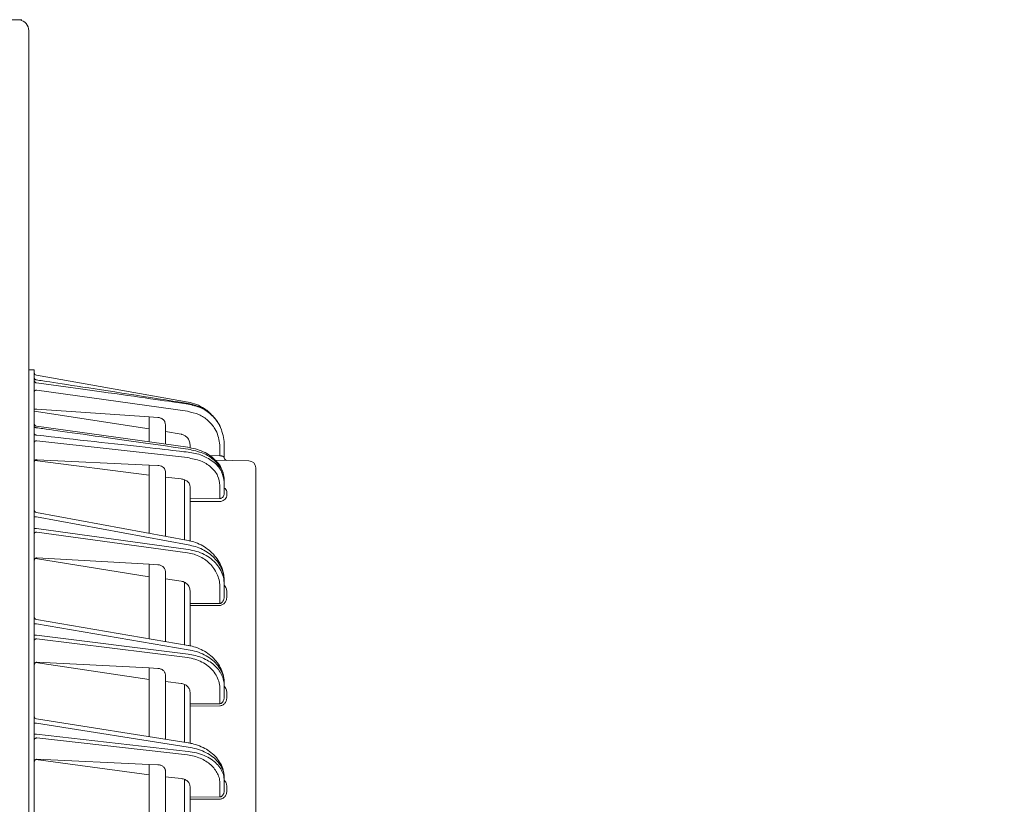
# Model space of a CAD drawing. Extents: x 0 to 420, y 0 to 297.
# Drawn here: x 75 to 93, y 183 to 197 of the extents above; entities that cross this region are included whole.
import ezdxf

# ---------------------------------------------------------------- set-up
doc = ezdxf.new("R2010")
doc.units = 0
doc.layers.get('0').update_dxf_attribs({"linetype": 'CONTINUOUS'})
doc.layers.add('DD0', color=7, linetype='CONTINUOUS')
doc.layers.add('M0', color=3, linetype='CONTINUOUS')
doc.styles.get("Standard").update_dxf_attribs({"font": 'txt', "bigfont": 'BIGFONT'})
doc.dimstyles.get("Standard").update_dxf_attribs({"dimtxt": 3.2, "dimasz": 3, "dimexe": 1.5, "dimexo": 0, "dimgap": 1, "dimtad": 3, "dimtih": 1, "dimtoh": 1, "dimdsep": 46, "dimtxsty": 'STANDARD', "dimblk1": 'OPEN', "dimblk2": 'OPEN', "dimsah": 1, "dimcen": 0.09, "dimadec": 0, "dimazin": 0, "dimtfac": 1, "dimtdec": 4, "dimtofl": 0, "dimtmove": 0, "dimatfit": 3, "dimfxl": 1, "dimtolj": 1, "dimtzin": 0, "dimlwd": 13, "dimlwe": 13, "dimarcsym": 0})

# ---------------------------------------------------------------- blocks, each defined once
blk = doc.blocks.new('_OPEN')
at = {"color": 0, "lineweight": 13}
for p, q in [((-0.965926, 0.258819), (0, 0)), ((0, 0), (-1, 0)), ((0, 0), (-0.965926, -0.258819))]:
    blk.add_line(p, q, dxfattribs=at)
blk = doc.blocks.new('*D16')
for p in [(97.490834, 217.81337), (97.490834, 196.96337), (94.930834, 194.873023)]:
    blk.add_point(p)
at = {"layer": 'DD0', "linetype": 'CONTINUOUS'}
for p, q in [((94.930832, 194.873016), (94.930832, 219.31337)), ((97.490837, 196.963364), (97.490837, 219.31337)), ((91.930832, 217.81337), (77.830832, 217.81337)), ((97.490837, 217.81337), (94.930832, 217.81337)), ((100.790837, 217.81337), (100.490837, 217.81337))]:
    blk.add_line(p, q, dxfattribs=at)
at = {"layer": 'DD0', "xscale": 3, "yscale": 3}
blk.add_blockref('_OPEN', (94.930832, 217.81337), dxfattribs=at)
at = {"layer": 'DD0', "xscale": 3, "yscale": 3, "rotation": 180}
blk.add_blockref('_OPEN', (97.490837, 217.81337), dxfattribs=at)
at = {"layer": 'DD0', "width": 0.833333}
blk.add_text('（２５）', height=3.2, dxfattribs=at).set_placement((78.637489, 218.81337))

msp = doc.modelspace()

# ---------------------------------------------------------------- linework, layer by layer
at = {"layer": 'M0', "linetype": 'CONTINUOUS', "lineweight": 13}
for p, q in [((71.932566, 197.163368), (74.807566, 197.163368)), ((74.932566, 196.963371), (74.932566, 130.75337)), ((75.032566, 190.763373), (74.932566, 190.763373)), ((75.032566, 188.113373), (75.032566, 190.763373)), ((77.846485, 190.176461), (75.073884, 190.665344)), ((75.073884, 190.580437), (75.074134, 190.581582)), ((75.074134, 190.581582), (75.07517, 190.581725)), ((75.081694, 190.395848), (77.833989, 190.007202)), ((75.032566, 190.009306), (77.132566, 189.685074)), ((77.132566, 189.906887), (75.081694, 190.048463)), ((77.295639, 189.895228), (77.132566, 189.906887)), ((77.132566, 189.449024), (77.132566, 189.906887)), ((77.432566, 189.412951), (77.432566, 189.764219)), ((78.368557, 189.839269), (78.33698, 189.882413)), ((78.412657, 189.766563), (78.368557, 189.839269)), ((75.075907, 189.73667), (75.431423, 189.68721)), ((75.431423, 189.68721), (77.843675, 189.349342)), ((77.432566, 189.636419), (77.717296, 189.588886)), ((78.457605, 189.666896), (78.447882, 189.691816)), ((75.081694, 189.469557), (77.833989, 189.160753)), ((78.507566, 189.388613), (78.507429, 189.403405)), ((77.882566, 189.393022), (77.882566, 189.340615)), ((78.428962, 189.303327), (78.428962, 189.195284)), ((78.507566, 189.357366), (78.507566, 189.388613)), ((78.507566, 189.159279), (78.507566, 189.357366)), ((77.132566, 188.840454), (75.045766, 189.110851)), ((75.081694, 189.1239), (77.132566, 189.02465)), ((78.428962, 189.195284), (78.245148, 189.198492)), ((78.346831, 189.11295), (78.959748, 189.102253)), ((77.132566, 188.113373), (77.132566, 189.02465)), ((77.295639, 189.016756), (77.132566, 189.02465)), ((77.432566, 188.113373), (77.432566, 188.909113)), ((79.082566, 187.975108), (79.082566, 188.977271)), ((77.717296, 188.773354), (77.432566, 188.806059)), ((77.782566, 187.975108), (77.782566, 188.760103)), ((78.507566, 188.710129), (78.507566, 188.749098)), ((78.507566, 188.504244), (78.507566, 188.710129)), ((77.882566, 188.410098), (77.882566, 188.62809)), ((78.428962, 188.653568), (78.428962, 188.412573)), ((78.556694, 188.481904), (78.556694, 188.519933)), ((78.428962, 188.412573), (77.882566, 188.410098)), ((77.882566, 188.358042), (77.882566, 188.410098)), ((77.882566, 187.975108), (77.882566, 188.358042)), ((75.073459, 188.15958), (77.847165, 187.645754)), ((75.032566, 141.513374), (75.032566, 188.113373)), ((75.073884, 188.080712), (75.032566, 188.080712)), ((75.073884, 188.080712), (77.846485, 187.567092)), ((77.132566, 188.113373), (77.132566, 187.778132)), ((77.432566, 187.722557), (77.432566, 188.113373)), ((77.782566, 187.975108), (77.782566, 187.657721)), ((77.882566, 187.975108), (77.882566, 187.637598)), ((79.082566, 141.651639), (79.082566, 187.975108)), ((75.073884, 187.863249), (75.032566, 187.863249)), ((77.846485, 187.480911), (75.073884, 187.863249)), ((75.081694, 187.801477), (77.833989, 187.421938)), ((77.132566, 186.985078), (75.054821, 187.320786)), ((75.081694, 187.330022), (77.132566, 187.214161)), ((77.132566, 187.214161), (77.132566, 185.852025)), ((77.295639, 187.204947), (77.132566, 187.214161)), ((77.432566, 185.800804), (77.432566, 187.071263)), ((77.717296, 186.904443), (77.432566, 186.943708)), ((77.782566, 186.884221), (77.782566, 185.741044)), ((78.507566, 186.845262), (78.507566, 186.90327)), ((77.882566, 186.493524), (77.882566, 186.727875)), ((78.428962, 186.786289), (78.428962, 186.49772)), ((78.507566, 186.635117), (78.507566, 186.845262)), ((78.556694, 186.635117), (78.556694, 186.693125)), ((78.428962, 186.49772), (77.882566, 186.493524)), ((77.882566, 186.456666), (77.882566, 186.493524)), ((77.882566, 186.456666), (78.428962, 186.460862)), ((77.882566, 186.456666), (77.882566, 185.722432)), ((75.074151, 186.203484), (77.846057, 185.730203)), ((75.073884, 186.124743), (75.032566, 186.124743)), ((75.073884, 186.124743), (77.846485, 185.651343)), ((75.073884, 185.915446), (75.032566, 185.915446)), ((77.846485, 185.568399), (75.073884, 185.915446)), ((75.081694, 185.85163), (77.833989, 185.507125)), ((75.058018, 185.415452), (77.132566, 185.10851)), ((75.081694, 185.422113), (77.132566, 185.318285)), ((77.132566, 185.318285), (77.132566, 184.062181)), ((77.295639, 185.310029), (77.132566, 185.318285)), ((77.432566, 184.01499), (77.432566, 185.187764)), ((77.717296, 185.03532), (77.432566, 185.07096)), ((77.782566, 185.016873), (77.782566, 183.959935)), ((78.428962, 184.925709), (78.428962, 184.66504)), ((78.507566, 184.986983), (78.507566, 185.042813)), ((78.507566, 184.794549), (78.507566, 184.986983)), ((77.882566, 184.660592), (77.882566, 184.873816)), ((78.556694, 184.794549), (78.556694, 184.850379)), ((78.428962, 184.66504), (77.882566, 184.660592)), ((77.882566, 184.622296), (77.882566, 184.660592)), ((77.882566, 184.622296), (78.428962, 184.626744)), ((77.882566, 184.622296), (77.882566, 183.942735)), ((75.074797, 184.385873), (77.845024, 183.950109)), ((75.073884, 184.307217), (75.032566, 184.307217)), ((75.073884, 184.307217), (77.846485, 183.871081)), ((75.073884, 184.105124), (75.032566, 184.105124)), ((77.846485, 183.790992), (75.073884, 184.105124)), ((75.081694, 184.039366), (77.833989, 183.727533)), ((75.062009, 183.644433), (77.132566, 183.364286)), ((75.081694, 183.648675), (77.132566, 183.556118)), ((77.132566, 183.556118), (77.132566, 182.388491)), ((77.132566, 183.556118), (77.295639, 183.548758)), ((77.432566, 182.345059), (77.432566, 183.43711)), ((77.717296, 183.298037), (77.432566, 183.330297)), ((77.782566, 183.281244), (77.782566, 182.294387)), ((78.507566, 183.260001), (78.507566, 183.313908)), ((77.882566, 182.956859), (77.882566, 183.15054)), ((78.428962, 183.196542), (78.428962, 182.961563)), ((78.507566, 183.084027), (78.507566, 183.260001)), ((78.556694, 183.084027), (78.556694, 183.137935)), ((78.428962, 182.961563), (77.882566, 182.956859)), ((77.882566, 182.917198), (77.882566, 182.956859)), ((77.882566, 182.917198), (78.428962, 182.921901)), ((77.882566, 182.917198), (77.882566, 182.278513))]:
    msp.add_line(p, q, dxfattribs=at)
for centre, radius, start, end in [((74.732565, 196.963372), 0.200001, 359.999648, 439.92107), ((75.082565, 190.714584), 0.049999, 180.000271, 260.000864), ((75.082567, 189.78626), 0.05, 180.012756, 262.484808), ((75.082567, 189.78626), 0.050001, 181.38266, 262.472218), ((77.707678, 189.388662), 0.799878, 22.397619, 28.193304), ((78.557567, 189.159281), 0.050001, 180.00149, 268.99936), ((78.957566, 188.977271), 0.125, -0.000264, 88.999743), ((75.082565, 188.208743), 0.049999, 179.999407, 259.820392), ((75.082567, 186.25277), 0.050001, 180.000878, 260.602584), ((75.082568, 184.435266), 0.050002, 180.001847, 261.330519)]:
    msp.add_arc(centre, radius, start, end, dxfattribs=at)
at = {"layer": 'M0', "linetype": 'CONTINUOUS', "lineweight": 13, "extrusion": (0, 0, -1)}
for points, knots in [([(75.032566, 190.628041), (75.032713, 190.625229), (75.03286, 190.622418), (75.033326, 190.619648), (75.033792, 190.616879), (75.034576, 190.614152), (75.035582, 190.611509), (75.036587, 190.608867), (75.037813, 190.606309), (75.039265, 190.603874), (75.040717, 190.601439), (75.042393, 190.599127), (75.044264, 190.596972), (75.046134, 190.594817), (75.048198, 190.592819), (75.050427, 190.591014), (75.052656, 190.589209), (75.055049, 190.587597), (75.057566, 190.58618), (75.060084, 190.584764), (75.062725, 190.583543), (75.065465, 190.582619), (75.068206, 190.581695), (75.071044, 190.581066), (75.073884, 190.580437)], [0, 0, 0, 0, 1, 1, 1, 2, 2, 2, 3, 3, 3, 4, 4, 4, 5, 5, 5, 6, 6, 6, 7, 7, 7, 8, 8, 8, 8]), ([(75.032566, 190.573735), (75.032713, 190.570983), (75.03286, 190.568231), (75.033326, 190.565521), (75.033792, 190.562812), (75.034576, 190.560144), (75.035582, 190.557558), (75.036587, 190.554973), (75.037813, 190.552469), (75.039265, 190.550087), (75.040717, 190.547704), (75.042393, 190.545442), (75.044264, 190.543333), (75.046134, 190.541225), (75.048198, 190.53927), (75.050427, 190.537504), (75.052656, 190.535739), (75.055049, 190.534163), (75.057566, 190.532778), (75.060084, 190.531393), (75.062725, 190.530198), (75.065465, 190.529294), (75.068206, 190.528389), (75.071044, 190.527774), (75.073884, 190.52716)], [0, 0, 0, 0, 1, 1, 1, 2, 2, 2, 3, 3, 3, 4, 4, 4, 5, 5, 5, 6, 6, 6, 7, 7, 7, 8, 8, 8, 8]), ([(75.073884, 190.580437), (75.110792, 190.57485), (75.147699, 190.569263), (75.189703, 190.562908), (75.341657, 190.539916), (75.560302, 190.506873), (75.818123, 190.467352), (76.373188, 190.38227), (77.109836, 190.26717), (77.846485, 190.152071)], [0, 0, 0, 0, 1, 1, 1, 2, 2, 2, 3, 3, 3, 3]), ([(77.846485, 190.138579), (77.797267, 190.145826), (77.748049, 190.153072), (77.690236, 190.161554), (77.536004, 190.184182), (77.320602, 190.215603), (77.064755, 190.251935), (76.522327, 190.328963), (75.798106, 190.428061), (75.073884, 190.52716)], [0, 0, 0, 0, 1, 1, 1, 2, 2, 2, 3, 3, 3, 3]), ([(75.032566, 190.362073), (75.032748, 190.364259), (75.03293, 190.366445), (75.033506, 190.368591), (75.034082, 190.370736), (75.035051, 190.372841), (75.036289, 190.374864), (75.037528, 190.376887), (75.039035, 190.37883), (75.040812, 190.380655), (75.042589, 190.382479), (75.044634, 190.384188), (75.046904, 190.385748), (75.049173, 190.387308), (75.051665, 190.388721), (75.054336, 190.389953), (75.057007, 190.391185), (75.059856, 190.392237), (75.062829, 190.393109), (75.065802, 190.393981), (75.068899, 190.394673), (75.072064, 190.3951), (75.075229, 190.395526), (75.078461, 190.395687), (75.081694, 190.395848)], [0, 0, 0, 0, 1, 1, 1, 2, 2, 2, 3, 3, 3, 4, 4, 4, 5, 5, 5, 6, 6, 6, 7, 7, 7, 8, 8, 8, 8]), ([(78.225496, 189.998327), (78.202184, 190.017643), (78.178873, 190.036959), (78.141603, 190.060634), (78.103724, 190.084696), (78.051429, 190.113259), (77.999839, 190.133313), (77.94825, 190.153368), (77.897368, 190.164914), (77.846485, 190.176461)], [0, 0, 0, 0, 1, 1, 1, 2, 2, 2, 3, 3, 3, 3]), ([(77.846485, 190.152071), (77.924831, 190.132296), (78.003178, 190.112522), (78.071094, 190.083841), (78.139009, 190.055161), (78.196494, 190.017575), (78.253943, 189.965615), (78.311392, 189.913656), (78.368806, 189.847325), (78.391889, 189.80272), (78.39467, 189.797347), (78.396952, 189.792289), (78.399235, 189.787231)], [0, 0, 0, 0, 1, 1, 1, 2, 2, 2, 3, 3, 3, 4, 4, 4, 4]), ([(78.507566, 189.357366), (78.506824, 189.400137), (78.506081, 189.442908), (78.499557, 189.491152), (78.493032, 189.539396), (78.480726, 189.593112), (78.466349, 189.641031), (78.451971, 189.68895), (78.435523, 189.731072), (78.402148, 189.783732), (78.368773, 189.836391), (78.318471, 189.899587), (78.263041, 189.950842), (78.207612, 190.002097), (78.147053, 190.041411), (78.076772, 190.07071), (78.006491, 190.10001), (77.926488, 190.119294), (77.846485, 190.138579)], [0, 0, 0, 0, 1, 1, 1, 2, 2, 2, 3, 3, 3, 4, 4, 4, 5, 5, 5, 6, 6, 6, 6]), ([(75.032566, 190.03625), (75.033318, 190.038258), (75.034071, 190.040265), (75.036024, 190.041912), (75.038159, 190.043713), (75.04173, 190.045082), (75.046032, 190.046183), (75.050334, 190.047284), (75.055369, 190.048117), (75.061371, 190.048505), (75.067372, 190.048892), (75.07434, 190.048835), (75.078643, 190.048639), (75.079785, 190.048587), (75.080739, 190.048525), (75.081694, 190.048463)], [0, 0, 0, 0, 1, 1, 1, 2, 2, 2, 3, 3, 3, 4, 4, 4, 5, 5, 5, 5]), ([(77.833989, 190.007202), (77.905989, 189.990021), (77.977989, 189.972841), (78.041248, 189.946688), (78.104506, 189.920535), (78.159023, 189.885411), (78.20889, 189.83965), (78.258756, 189.793889), (78.30397, 189.737493), (78.334086, 189.690042), (78.364201, 189.642592), (78.379217, 189.604086), (78.392159, 189.560842), (78.4051, 189.517598), (78.415966, 189.469615), (78.421754, 189.425906), (78.427542, 189.382197), (78.428252, 189.342762), (78.428962, 189.303327)], [0, 0, 0, 0, 1, 1, 1, 2, 2, 2, 3, 3, 3, 4, 4, 4, 5, 5, 5, 6, 6, 6, 6]), ([(77.432566, 189.764219), (77.429175, 189.783969), (77.425783, 189.803719), (77.419146, 189.819358), (77.41251, 189.834996), (77.402627, 189.846523), (77.389059, 189.85754), (77.37549, 189.868557), (77.358235, 189.879063), (77.342051, 189.885259), (77.325866, 189.891456), (77.310753, 189.893342), (77.295639, 189.895228)], [0, 0, 0, 0, 1, 1, 1, 2, 2, 2, 3, 3, 3, 4, 4, 4, 4]), ([(75.032566, 189.738113), (75.032713, 189.736297), (75.03286, 189.73448), (75.033326, 189.732691), (75.033792, 189.730902), (75.034576, 189.72914), (75.035582, 189.727432), (75.036587, 189.725725), (75.037813, 189.724072), (75.039265, 189.722499), (75.040717, 189.720925), (75.042393, 189.719431), (75.044264, 189.718039), (75.046134, 189.716646), (75.048198, 189.715355), (75.050427, 189.71419), (75.052656, 189.713024), (75.055049, 189.711983), (75.057566, 189.711068), (75.060084, 189.710153), (75.062725, 189.709364), (75.065465, 189.708767), (75.068206, 189.70817), (75.071044, 189.707764), (75.073884, 189.707357)], [0, 0, 0, 0, 1, 1, 1, 2, 2, 2, 3, 3, 3, 4, 4, 4, 5, 5, 5, 6, 6, 6, 7, 7, 7, 8, 8, 8, 8]), ([(75.032566, 189.601641), (75.032713, 189.599977), (75.03286, 189.598314), (75.033326, 189.596675), (75.033792, 189.595036), (75.034576, 189.593421), (75.035582, 189.591857), (75.036587, 189.590293), (75.037813, 189.588779), (75.039265, 189.587338), (75.040717, 189.585897), (75.042393, 189.584528), (75.044264, 189.583253), (75.046134, 189.581978), (75.048198, 189.580796), (75.050427, 189.579728), (75.052656, 189.578659), (75.055049, 189.577705), (75.057566, 189.576867), (75.060084, 189.576028), (75.062725, 189.575306), (75.065465, 189.57476), (75.068206, 189.574213), (75.071044, 189.573841), (75.073884, 189.573469)], [0, 0, 0, 0, 1, 1, 1, 2, 2, 2, 3, 3, 3, 4, 4, 4, 5, 5, 5, 6, 6, 6, 7, 7, 7, 8, 8, 8, 8]), ([(75.073884, 189.707357), (75.110894, 189.702171), (75.147903, 189.696985), (75.190022, 189.691084), (75.342296, 189.669749), (75.561348, 189.639064), (75.819819, 189.602699), (76.374395, 189.524674), (77.110439, 189.420495), (77.846485, 189.316317)], [0, 0, 0, 0, 1, 1, 1, 2, 2, 2, 3, 3, 3, 3]), ([(77.846485, 189.261144), (77.796853, 189.266746), (77.747221, 189.272348), (77.688939, 189.278925), (77.53352, 189.296465), (77.31659, 189.320942), (77.058751, 189.350002), (76.517364, 189.41102), (75.795624, 189.492245), (75.073884, 189.573469)], [0, 0, 0, 0, 1, 1, 1, 2, 2, 2, 3, 3, 3, 3]), ([(77.828626, 189.529646), (77.813754, 189.543076), (77.798881, 189.556507), (77.781335, 189.566512), (77.76379, 189.576516), (77.743571, 189.583096), (77.730018, 189.586312), (77.725221, 189.587451), (77.721258, 189.588169), (77.717296, 189.588886)], [0, 0, 0, 0, 1, 1, 1, 2, 2, 2, 3, 3, 3, 3]), ([(75.032566, 189.434207), (75.032748, 189.436495), (75.03293, 189.438784), (75.033506, 189.441029), (75.034082, 189.443274), (75.035051, 189.445477), (75.036289, 189.447594), (75.037528, 189.449712), (75.039035, 189.451746), (75.040812, 189.453656), (75.042589, 189.455567), (75.044634, 189.457355), (75.046904, 189.458988), (75.049173, 189.460621), (75.051665, 189.462099), (75.054336, 189.463388), (75.057007, 189.464677), (75.059856, 189.465778), (75.062829, 189.46669), (75.065802, 189.467603), (75.068899, 189.468327), (75.072064, 189.468774), (75.075229, 189.46922), (75.078461, 189.469389), (75.081694, 189.469557)], [0, 0, 0, 0, 1, 1, 1, 2, 2, 2, 3, 3, 3, 4, 4, 4, 5, 5, 5, 6, 6, 6, 7, 7, 7, 8, 8, 8, 8]), ([(77.882566, 189.393022), (77.881889, 189.40556), (77.881212, 189.418098), (77.879042, 189.430402), (77.876871, 189.442705), (77.873209, 189.454773), (77.868593, 189.466465), (77.863977, 189.478157), (77.858408, 189.489473), (77.851588, 189.499941), (77.844768, 189.510408), (77.836697, 189.520027), (77.828626, 189.529646)], [0, 0, 0, 0, 1, 1, 1, 2, 2, 2, 3, 3, 3, 4, 4, 4, 4]), ([(77.843484, 189.348482), (77.888321, 189.341118), (77.933159, 189.333753), (77.980322, 189.320938), (78.027485, 189.308122), (78.076974, 189.289855), (78.12289, 189.268564), (78.168805, 189.247274), (78.211146, 189.22296), (78.250213, 189.195589), (78.28928, 189.168218), (78.325072, 189.137792), (78.356499, 189.104682), (78.387926, 189.071571), (78.414988, 189.035778), (78.436904, 188.999213), (78.458821, 188.962647), (78.475592, 188.925308), (78.488165, 188.882314), (78.500739, 188.839321), (78.509116, 188.790672), (78.507393, 188.761657), (78.507129, 188.757216), (78.506629, 188.753234), (78.506129, 188.749253)], [0, 0, 0, 0, 1, 1, 1, 2, 2, 2, 3, 3, 3, 4, 4, 4, 5, 5, 5, 6, 6, 6, 7, 7, 7, 8, 8, 8, 8]), ([(77.846485, 189.316317), (77.940764, 189.295006), (78.035042, 189.273695), (78.116016, 189.24189), (78.196991, 189.210085), (78.264661, 189.167785), (78.323466, 189.113479), (78.382271, 189.059173), (78.432209, 188.99286), (78.460723, 188.940952), (78.480616, 188.904739), (78.49008, 188.875536), (78.49615, 188.844729), (78.502219, 188.813922), (78.504892, 188.78151), (78.507566, 188.749098)], [0, 0, 0, 0, 1, 1, 1, 2, 2, 2, 3, 3, 3, 4, 4, 4, 5, 5, 5, 5]), ([(78.507566, 188.710129), (78.498076, 188.775253), (78.488585, 188.840377), (78.460536, 188.901857), (78.432487, 188.963338), (78.385879, 189.021175), (78.321741, 189.072227), (78.257603, 189.123279), (78.175936, 189.167544), (78.113928, 189.194717), (78.058374, 189.219062), (78.018599, 189.229686), (77.976655, 189.23847), (77.934711, 189.247255), (77.890598, 189.254199), (77.846485, 189.261144)], [0, 0, 0, 0, 1, 1, 1, 2, 2, 2, 3, 3, 3, 4, 4, 4, 5, 5, 5, 5]), ([(75.032566, 189.081883), (75.033104, 189.087004), (75.033643, 189.092125), (75.035448, 189.09692), (75.037252, 189.101714), (75.040323, 189.106182), (75.043944, 189.109951), (75.047565, 189.113719), (75.051738, 189.116786), (75.056744, 189.119072), (75.061749, 189.121357), (75.067589, 189.122858), (75.071992, 189.123515), (75.07603, 189.124117), (75.078862, 189.124008), (75.081694, 189.1239)], [0, 0, 0, 0, 1, 1, 1, 2, 2, 2, 3, 3, 3, 4, 4, 4, 5, 5, 5, 5]), ([(77.833989, 189.160753), (77.918026, 189.144241), (78.002063, 189.127728), (78.074688, 189.100223), (78.147312, 189.072718), (78.208523, 189.034221), (78.26172, 188.988175), (78.314917, 188.94213), (78.360097, 188.888535), (78.386635, 188.831509), (78.413173, 188.774483), (78.421067, 188.714025), (78.428962, 188.653568)], [0, 0, 0, 0, 1, 1, 1, 2, 2, 2, 3, 3, 3, 4, 4, 4, 4]), ([(78.507566, 189.159279), (78.507275, 189.161474), (78.506984, 189.163669), (78.506063, 189.16584), (78.505142, 189.168012), (78.50359, 189.170159), (78.501609, 189.172239), (78.499628, 189.174319), (78.497216, 189.17633), (78.494373, 189.178237), (78.491531, 189.180143), (78.488256, 189.181944), (78.484626, 189.183607), (78.480996, 189.18527), (78.477008, 189.186796), (78.472735, 189.188149), (78.468462, 189.189502), (78.463903, 189.190683), (78.459146, 189.191689), (78.454389, 189.192696), (78.449433, 189.193529), (78.44437, 189.194099), (78.439306, 189.194669), (78.434134, 189.194976), (78.428962, 189.195284)], [0, 0, 0, 0, 1, 1, 1, 2, 2, 2, 3, 3, 3, 4, 4, 4, 5, 5, 5, 6, 6, 6, 7, 7, 7, 8, 8, 8, 8]), ([(77.432566, 188.909113), (77.430887, 188.921817), (77.429207, 188.934521), (77.423631, 188.946525), (77.418056, 188.958529), (77.408584, 188.969832), (77.397466, 188.979491), (77.386348, 188.98915), (77.373582, 188.997165), (77.357827, 189.003313), (77.342073, 189.009462), (77.32333, 189.013743), (77.310665, 189.015464), (77.304782, 189.016263), (77.300211, 189.016509), (77.295639, 189.016756)], [0, 0, 0, 0, 1, 1, 1, 2, 2, 2, 3, 3, 3, 4, 4, 4, 5, 5, 5, 5]), ([(77.882566, 188.62809), (77.880233, 188.645775), (77.8779, 188.663459), (77.870227, 188.680164), (77.862553, 188.696869), (77.84954, 188.712594), (77.83366, 188.726022), (77.81778, 188.73945), (77.799033, 188.750581), (77.779161, 188.758086), (77.759289, 188.765592), (77.738293, 188.769473), (77.717296, 188.773354)], [0, 0, 0, 0, 1, 1, 1, 2, 2, 2, 3, 3, 3, 4, 4, 4, 4]), ([(78.507566, 188.504244), (78.506558, 188.493742), (78.50555, 188.48324), (78.502539, 188.473181), (78.499529, 188.463121), (78.494516, 188.453503), (78.488015, 188.44491), (78.481515, 188.436318), (78.473527, 188.428751), (78.465604, 188.423657), (78.45768, 188.418563), (78.44982, 188.415941), (78.444842, 188.414558), (78.443094, 188.414073), (78.441701, 188.41374), (78.439649, 188.413466), (78.436885, 188.413097), (78.432924, 188.412835), (78.428962, 188.412573)], [0, 0, 0, 0, 1, 1, 1, 2, 2, 2, 3, 3, 3, 4, 4, 4, 5, 5, 5, 6, 6, 6, 6]), ([(78.556694, 188.519933), (78.556414, 188.527563), (78.556133, 188.535193), (78.553415, 188.545092), (78.550698, 188.554991), (78.545543, 188.567158), (78.537041, 188.578825), (78.528539, 188.590493), (78.51669, 188.60166), (78.508727, 188.605579), (78.508334, 188.605773), (78.50795, 188.605949), (78.507566, 188.606124)], [0, 0, 0, 0, 1, 1, 1, 2, 2, 2, 3, 3, 3, 4, 4, 4, 4]), ([(77.882566, 188.358042), (77.912059, 188.358164), (77.941552, 188.358285), (77.982545, 188.358454), (78.091859, 188.358903), (78.282945, 188.359684), (78.382462, 188.36009), (78.399819, 188.360161), (78.414391, 188.36022), (78.428962, 188.360279)], [0, 0, 0, 0, 1, 1, 1, 2, 2, 2, 3, 3, 3, 3]), ([(78.428962, 188.360279), (78.434208, 188.360369), (78.439453, 188.36046), (78.446329, 188.361513), (78.457983, 188.363298), (78.474322, 188.367851), (78.488504, 188.374948), (78.502687, 188.382045), (78.514712, 188.391687), (78.524924, 188.402904), (78.535135, 188.414121), (78.543533, 188.426913), (78.548526, 188.440342), (78.553518, 188.453771), (78.555106, 188.467837), (78.556694, 188.481904)], [0, 0, 0, 0, 1, 1, 1, 2, 2, 2, 3, 3, 3, 4, 4, 4, 5, 5, 5, 5]), ([(75.032566, 187.764619), (75.032748, 187.767004), (75.03293, 187.76939), (75.033506, 187.771731), (75.034082, 187.774072), (75.035051, 187.776368), (75.036289, 187.778577), (75.037528, 187.780785), (75.039035, 187.782906), (75.040812, 187.784898), (75.042589, 187.78689), (75.044634, 187.788754), (75.046904, 187.790456), (75.049173, 187.792158), (75.051665, 187.793699), (75.054336, 187.795044), (75.057007, 187.796388), (75.059856, 187.797537), (75.062829, 187.798489), (75.065802, 187.79944), (75.068899, 187.800195), (75.072064, 187.80066), (75.075229, 187.801125), (75.078461, 187.801301), (75.081694, 187.801477)], [0, 0, 0, 0, 1, 1, 1, 2, 2, 2, 3, 3, 3, 4, 4, 4, 5, 5, 5, 6, 6, 6, 7, 7, 7, 8, 8, 8, 8]), ([(77.847165, 187.645754), (77.868831, 187.641599), (77.890498, 187.637446), (77.920383, 187.628885), (77.957506, 187.618252), (78.007311, 187.60082), (78.051844, 187.580741), (78.096378, 187.560662), (78.135641, 187.537936), (78.173854, 187.511515), (78.212067, 187.485094), (78.24923, 187.454978), (78.283358, 187.421671), (78.317485, 187.388364), (78.348577, 187.351867), (78.37604, 187.312526), (78.403503, 187.273186), (78.427337, 187.231004), (78.447149, 187.186647), (78.466961, 187.142291), (78.482751, 187.095761), (78.49215, 187.048169), (78.501549, 187.000577), (78.504558, 186.951924), (78.507566, 186.90327)], [0, 0, 0, 0, 1, 1, 1, 2, 2, 2, 3, 3, 3, 4, 4, 4, 5, 5, 5, 6, 6, 6, 7, 7, 7, 8, 8, 8, 8]), ([(77.833989, 187.421938), (77.874873, 187.414331), (77.915757, 187.406725), (77.955217, 187.395043), (77.994676, 187.383361), (78.032712, 187.367604), (78.068962, 187.349134), (78.105212, 187.330664), (78.139678, 187.30948), (78.171769, 187.285604), (78.203861, 187.261728), (78.233581, 187.235161), (78.260514, 187.206385), (78.287448, 187.17761), (78.311597, 187.146628), (78.332501, 187.113885), (78.353404, 187.081142), (78.371063, 187.046638), (78.385541, 187.010912), (78.400019, 186.975185), (78.411317, 186.938237), (78.418024, 186.900596), (78.42473, 186.862955), (78.426847, 186.824622), (78.428962, 186.786289)], [0, 0, 0, 0, 1, 1, 1, 2, 2, 2, 3, 3, 3, 4, 4, 4, 5, 5, 5, 6, 6, 6, 7, 7, 7, 8, 8, 8, 8]), ([(77.846485, 187.567092), (77.891911, 187.557549), (77.937338, 187.548007), (77.981182, 187.534457), (78.025026, 187.520906), (78.067288, 187.503348), (78.107566, 187.483161), (78.147844, 187.462974), (78.186139, 187.440158), (78.221796, 187.414763), (78.257454, 187.389368), (78.290475, 187.361394), (78.320402, 187.331343), (78.350328, 187.301293), (78.37716, 187.269167), (78.400386, 187.235434), (78.423612, 187.201701), (78.443233, 187.166362), (78.45932, 187.12995), (78.475407, 187.093538), (78.48796, 187.056054), (78.495412, 187.018096), (78.502864, 186.980137), (78.505215, 186.941704), (78.507566, 186.90327)], [0, 0, 0, 0, 1, 1, 1, 2, 2, 2, 3, 3, 3, 4, 4, 4, 5, 5, 5, 6, 6, 6, 7, 7, 7, 8, 8, 8, 8]), ([(78.507566, 186.845262), (78.504493, 186.889062), (78.50142, 186.932863), (78.491704, 186.975653), (78.481988, 187.018443), (78.46563, 187.060224), (78.444747, 187.100197), (78.423865, 187.14017), (78.398459, 187.178336), (78.368557, 187.213955), (78.338655, 187.249575), (78.304259, 187.282649), (78.266156, 187.312418), (78.228052, 187.342186), (78.186242, 187.368651), (78.141603, 187.391678), (78.096964, 187.414705), (78.049497, 187.434296), (77.999839, 187.448595), (77.950181, 187.462894), (77.898333, 187.471903), (77.846485, 187.480911)], [0, 0, 0, 0, 1, 1, 1, 2, 2, 2, 3, 3, 3, 4, 4, 4, 5, 5, 5, 6, 6, 6, 7, 7, 7, 7]), ([(75.032566, 187.266152), (75.032748, 187.270527), (75.03293, 187.274902), (75.033506, 187.279163), (75.034082, 187.283423), (75.035051, 187.287571), (75.036289, 187.291534), (75.037528, 187.295497), (75.039035, 187.299277), (75.040812, 187.302799), (75.042589, 187.306321), (75.044634, 187.309587), (75.046904, 187.312537), (75.049173, 187.315486), (75.051665, 187.318121), (75.054336, 187.320381), (75.057007, 187.32264), (75.059856, 187.324525), (75.062829, 187.326037), (75.065802, 187.327549), (75.068899, 187.328689), (75.072064, 187.32929), (75.075229, 187.329892), (75.078461, 187.329957), (75.081694, 187.330022)], [0, 0, 0, 0, 1, 1, 1, 2, 2, 2, 3, 3, 3, 4, 4, 4, 5, 5, 5, 6, 6, 6, 7, 7, 7, 8, 8, 8, 8]), ([(77.432566, 187.071263), (77.432068, 187.079747), (77.431571, 187.088231), (77.429994, 187.096544), (77.428418, 187.104857), (77.425764, 187.112999), (77.422367, 187.120838), (77.418971, 187.128676), (77.414833, 187.136211), (77.409946, 187.14331), (77.40506, 187.150409), (77.399424, 187.157072), (77.393158, 187.16319), (77.386891, 187.169308), (77.379994, 187.17488), (77.372577, 187.179794), (77.365159, 187.184708), (77.357222, 187.188963), (77.348909, 187.192557), (77.340596, 187.196151), (77.331908, 187.199084), (77.322967, 187.201039), (77.314026, 187.202994), (77.304833, 187.203971), (77.295639, 187.204947)], [0, 0, 0, 0, 1, 1, 1, 2, 2, 2, 3, 3, 3, 4, 4, 4, 5, 5, 5, 6, 6, 6, 7, 7, 7, 8, 8, 8, 8]), ([(77.882566, 186.727875), (77.881798, 186.740041), (77.88103, 186.752207), (77.878601, 186.764094), (77.876171, 186.77598), (77.872082, 186.787586), (77.866861, 186.79869), (77.861641, 186.809793), (77.85529, 186.820395), (77.847814, 186.830289), (77.840338, 186.840183), (77.83174, 186.849371), (77.822214, 186.85764), (77.812688, 186.865909), (77.802235, 186.87326), (77.791075, 186.879657), (77.779916, 186.886053), (77.768049, 186.891495), (77.755634, 186.895467), (77.74322, 186.899438), (77.730258, 186.901941), (77.717296, 186.904443)], [0, 0, 0, 0, 1, 1, 1, 2, 2, 2, 3, 3, 3, 4, 4, 4, 5, 5, 5, 6, 6, 6, 7, 7, 7, 7]), ([(78.556694, 186.693125), (78.55623, 186.704533), (78.555766, 186.715941), (78.554251, 186.727186), (78.552735, 186.738432), (78.550167, 186.749515), (78.547014, 186.760045), (78.543861, 186.770575), (78.540123, 186.780551), (78.535255, 186.790467), (78.530387, 186.800383), (78.52439, 186.810239), (78.519416, 186.817309), (78.514905, 186.823721), (78.511235, 186.827842), (78.507566, 186.831962)], [0, 0, 0, 0, 1, 1, 1, 2, 2, 2, 3, 3, 3, 4, 4, 4, 5, 5, 5, 5]), ([(78.428962, 186.460862), (78.437367, 186.461569), (78.445771, 186.462275), (78.453999, 186.464369), (78.462228, 186.466462), (78.47028, 186.469943), (78.47801, 186.47437), (78.48574, 186.478797), (78.493148, 186.48417), (78.500092, 186.49049), (78.507036, 186.49681), (78.513516, 186.504077), (78.519416, 186.512125), (78.525316, 186.520174), (78.530636, 186.529005), (78.535255, 186.53846), (78.539874, 186.547916), (78.543794, 186.557995), (78.547014, 186.568507), (78.550234, 186.579018), (78.552754, 186.589961), (78.554251, 186.601134), (78.555747, 186.612308), (78.556221, 186.623712), (78.556694, 186.635117)], [0, 0, 0, 0, 1, 1, 1, 2, 2, 2, 3, 3, 3, 4, 4, 4, 5, 5, 5, 6, 6, 6, 7, 7, 7, 8, 8, 8, 8]), ([(78.507566, 186.635117), (78.507275, 186.626098), (78.506984, 186.61708), (78.506063, 186.608247), (78.505142, 186.599414), (78.50359, 186.590768), (78.501609, 186.582465), (78.499628, 186.574162), (78.497216, 186.566204), (78.494373, 186.558741), (78.491531, 186.551277), (78.488256, 186.544311), (78.484626, 186.537964), (78.480996, 186.531617), (78.477008, 186.525893), (78.472735, 186.520917), (78.468462, 186.515941), (78.463903, 186.511717), (78.459146, 186.508241), (78.454389, 186.504764), (78.449433, 186.502039), (78.44437, 186.50041), (78.439306, 186.498781), (78.434134, 186.498251), (78.428962, 186.49772)], [0, 0, 0, 0, 1, 1, 1, 2, 2, 2, 3, 3, 3, 4, 4, 4, 5, 5, 5, 6, 6, 6, 7, 7, 7, 8, 8, 8, 8]), ([(75.032566, 185.813334), (75.032748, 185.815812), (75.03293, 185.818291), (75.033506, 185.820723), (75.034082, 185.823156), (75.035051, 185.825543), (75.036289, 185.827837), (75.037528, 185.830132), (75.039035, 185.832334), (75.040812, 185.834404), (75.042589, 185.836474), (75.044634, 185.838411), (75.046904, 185.84018), (75.049173, 185.841949), (75.051665, 185.84355), (75.054336, 185.844947), (75.057007, 185.846344), (75.059856, 185.847537), (75.062829, 185.848526), (75.065802, 185.849515), (75.068899, 185.850299), (75.072064, 185.850782), (75.075229, 185.851265), (75.078461, 185.851448), (75.081694, 185.85163)], [0, 0, 0, 0, 1, 1, 1, 2, 2, 2, 3, 3, 3, 4, 4, 4, 5, 5, 5, 6, 6, 6, 7, 7, 7, 8, 8, 8, 8]), ([(77.846057, 185.730203), (77.867926, 185.726344), (77.889794, 185.722484), (77.920098, 185.714442), (77.957725, 185.704458), (78.008355, 185.688026), (78.053578, 185.669053), (78.0988, 185.650081), (78.138615, 185.628567), (78.177303, 185.60356), (78.215991, 185.578553), (78.253551, 185.550053), (78.287937, 185.518465), (78.322324, 185.486877), (78.353537, 185.452201), (78.380953, 185.415105), (78.408369, 185.378008), (78.431988, 185.338491), (78.451386, 185.296121), (78.470784, 185.25375), (78.485962, 185.208526), (78.494621, 185.165832), (78.503281, 185.123139), (78.505424, 185.082976), (78.507566, 185.042813)], [0, 0, 0, 0, 1, 1, 1, 2, 2, 2, 3, 3, 3, 4, 4, 4, 5, 5, 5, 6, 6, 6, 7, 7, 7, 8, 8, 8, 8]), ([(77.846485, 185.651343), (77.898333, 185.64102), (77.950181, 185.630696), (77.999839, 185.615615), (78.049497, 185.600534), (78.096965, 185.580696), (78.141603, 185.557822), (78.186242, 185.534949), (78.228052, 185.509041), (78.266156, 185.480256), (78.304259, 185.451471), (78.338656, 185.419809), (78.368557, 185.385995), (78.398458, 185.352182), (78.423865, 185.316216), (78.444747, 185.278776), (78.465629, 185.241336), (78.481988, 185.202422), (78.491704, 185.162849), (78.50142, 185.123276), (78.504493, 185.083045), (78.507566, 185.042813)], [0, 0, 0, 0, 1, 1, 1, 2, 2, 2, 3, 3, 3, 4, 4, 4, 5, 5, 5, 6, 6, 6, 7, 7, 7, 7]), ([(77.833989, 185.507125), (77.880652, 185.498928), (77.927316, 185.49073), (77.972008, 185.477685), (78.0167, 185.46464), (78.059421, 185.446749), (78.099596, 185.425707), (78.13977, 185.404665), (78.1774, 185.380472), (78.211693, 185.35325), (78.245986, 185.326028), (78.276943, 185.295777), (78.303854, 185.263189), (78.330765, 185.230601), (78.353631, 185.195677), (78.372425, 185.159094), (78.391219, 185.122511), (78.405943, 185.084268), (78.414687, 185.045094), (78.423431, 185.00592), (78.426197, 184.965815), (78.428962, 184.925709)], [0, 0, 0, 0, 1, 1, 1, 2, 2, 2, 3, 3, 3, 4, 4, 4, 5, 5, 5, 6, 6, 6, 7, 7, 7, 7]), ([(78.507566, 184.986983), (78.505215, 185.022083), (78.502864, 185.057183), (78.495412, 185.091644), (78.48796, 185.126105), (78.475407, 185.159927), (78.45932, 185.192626), (78.443233, 185.225325), (78.423613, 185.256901), (78.400386, 185.286861), (78.37716, 185.316821), (78.350328, 185.345166), (78.320402, 185.371486), (78.290475, 185.397806), (78.257454, 185.422102), (78.221796, 185.44393), (78.186138, 185.465757), (78.147844, 185.485117), (78.107566, 185.501991), (78.067288, 185.518864), (78.025026, 185.533252), (77.981182, 185.543906), (77.937338, 185.55456), (77.891911, 185.56148), (77.846485, 185.568399)], [0, 0, 0, 0, 1, 1, 1, 2, 2, 2, 3, 3, 3, 4, 4, 4, 5, 5, 5, 6, 6, 6, 7, 7, 7, 8, 8, 8, 8]), ([(75.032566, 185.360458), (75.032748, 185.364669), (75.03293, 185.368881), (75.033506, 185.372984), (75.034082, 185.377087), (75.035051, 185.381082), (75.036289, 185.3849), (75.037528, 185.388719), (75.039035, 185.392362), (75.040812, 185.395759), (75.042589, 185.399155), (75.044634, 185.402306), (75.046904, 185.405154), (75.049173, 185.408001), (75.051665, 185.410547), (75.054336, 185.412731), (75.057007, 185.414915), (75.059856, 185.41674), (75.062829, 185.418206), (75.065802, 185.419672), (75.068899, 185.420781), (75.072064, 185.421372), (75.075229, 185.421964), (75.078461, 185.422039), (75.081694, 185.422113)], [0, 0, 0, 0, 1, 1, 1, 2, 2, 2, 3, 3, 3, 4, 4, 4, 5, 5, 5, 6, 6, 6, 7, 7, 7, 8, 8, 8, 8]), ([(77.432566, 185.187764), (77.432068, 185.195532), (77.431571, 185.2033), (77.429994, 185.210911), (77.428418, 185.218522), (77.425764, 185.225976), (77.422367, 185.23315), (77.418971, 185.240324), (77.414833, 185.247219), (77.409946, 185.253713), (77.40506, 185.260208), (77.399424, 185.266303), (77.393158, 185.271899), (77.386891, 185.277494), (77.379994, 185.28259), (77.372577, 185.287082), (77.365159, 185.291573), (77.357222, 185.29546), (77.348909, 185.298742), (77.340596, 185.302023), (77.331908, 185.3047), (77.322967, 185.30648), (77.314026, 185.30826), (77.304833, 185.309145), (77.295639, 185.310029)], [0, 0, 0, 0, 1, 1, 1, 2, 2, 2, 3, 3, 3, 4, 4, 4, 5, 5, 5, 6, 6, 6, 7, 7, 7, 8, 8, 8, 8]), ([(77.882566, 184.873816), (77.881978, 184.883566), (77.881391, 184.893316), (77.879528, 184.902888), (77.877665, 184.91246), (77.874527, 184.921855), (77.870505, 184.930938), (77.866483, 184.940021), (77.861578, 184.948792), (77.855771, 184.957115), (77.849965, 184.965437), (77.843257, 184.97331), (77.835775, 184.980621), (77.828293, 184.987932), (77.820038, 184.994682), (77.811124, 185.000745), (77.802209, 185.006808), (77.792636, 185.012186), (77.782566, 185.016873), (77.772497, 185.02156), (77.761931, 185.025557), (77.75097, 185.028517), (77.740009, 185.031476), (77.728653, 185.033398), (77.717296, 185.03532)], [0, 0, 0, 0, 1, 1, 1, 2, 2, 2, 3, 3, 3, 4, 4, 4, 5, 5, 5, 6, 6, 6, 7, 7, 7, 8, 8, 8, 8]), ([(78.556694, 184.850379), (78.55623, 184.861358), (78.555767, 184.872338), (78.554251, 184.88316), (78.552734, 184.893982), (78.550166, 184.904648), (78.547014, 184.914779), (78.543861, 184.92491), (78.540125, 184.934508), (78.535255, 184.944051), (78.530385, 184.953593), (78.52438, 184.963081), (78.519416, 184.969872), (78.514889, 184.976064), (78.511228, 184.980015), (78.507566, 184.983967)], [0, 0, 0, 0, 1, 1, 1, 2, 2, 2, 3, 3, 3, 4, 4, 4, 5, 5, 5, 5]), ([(78.428962, 184.626744), (78.437367, 184.62743), (78.445771, 184.628116), (78.453999, 184.630137), (78.462228, 184.632158), (78.47028, 184.635514), (78.47801, 184.639781), (78.48574, 184.644048), (78.493148, 184.649225), (78.500092, 184.655313), (78.507036, 184.6614), (78.513516, 184.668398), (78.519416, 184.676149), (78.525316, 184.6839), (78.530636, 184.692404), (78.535255, 184.701508), (78.539874, 184.710612), (78.543794, 184.720315), (78.547014, 184.730434), (78.550234, 184.740552), (78.552754, 184.751086), (78.554251, 184.761841), (78.555747, 184.772596), (78.556221, 184.783572), (78.556694, 184.794549)], [0, 0, 0, 0, 1, 1, 1, 2, 2, 2, 3, 3, 3, 4, 4, 4, 5, 5, 5, 6, 6, 6, 7, 7, 7, 8, 8, 8, 8]), ([(78.507566, 184.794549), (78.507275, 184.786051), (78.506984, 184.777555), (78.506063, 184.769232), (78.505142, 184.760909), (78.50359, 184.752762), (78.501609, 184.744937), (78.499628, 184.737112), (78.497216, 184.729612), (78.494373, 184.722578), (78.491531, 184.715544), (78.488256, 184.708978), (78.484626, 184.702996), (78.480996, 184.697014), (78.477008, 184.691617), (78.472735, 184.686925), (78.468462, 184.682234), (78.463903, 184.67825), (78.459146, 184.674972), (78.454389, 184.671693), (78.449433, 184.669121), (78.44437, 184.667584), (78.439306, 184.666046), (78.434134, 184.665543), (78.428962, 184.66504)], [0, 0, 0, 0, 1, 1, 1, 2, 2, 2, 3, 3, 3, 4, 4, 4, 5, 5, 5, 6, 6, 6, 7, 7, 7, 8, 8, 8, 8]), ([(75.032566, 183.999703), (75.032748, 184.002271), (75.03293, 184.004839), (75.033506, 184.007358), (75.034082, 184.009877), (75.035051, 184.012347), (75.036289, 184.014724), (75.037528, 184.0171), (75.039035, 184.019382), (75.040812, 184.021526), (75.042589, 184.02367), (75.044634, 184.025675), (75.046904, 184.027507), (75.049173, 184.029339), (75.051665, 184.030997), (75.054336, 184.032444), (75.057007, 184.033891), (75.059856, 184.035126), (75.062829, 184.03615), (75.065802, 184.037174), (75.068899, 184.037986), (75.072064, 184.038486), (75.075229, 184.038987), (75.078461, 184.039176), (75.081694, 184.039366)], [0, 0, 0, 0, 1, 1, 1, 2, 2, 2, 3, 3, 3, 4, 4, 4, 5, 5, 5, 6, 6, 6, 7, 7, 7, 8, 8, 8, 8]), ([(77.845024, 183.950109), (77.867072, 183.94653), (77.88912, 183.942951), (77.919805, 183.935418), (77.957878, 183.926071), (78.009249, 183.910636), (78.055083, 183.892778), (78.100918, 183.874921), (78.141216, 183.854641), (78.180323, 183.831067), (78.219429, 183.807493), (78.257344, 183.780626), (78.291971, 183.750764), (78.326597, 183.720903), (78.357937, 183.688048), (78.385338, 183.653104), (78.412739, 183.61816), (78.436202, 183.581128), (78.455222, 183.540652), (78.474242, 183.500176), (78.48882, 183.456258), (78.496804, 183.417893), (78.504787, 183.379529), (78.506177, 183.346719), (78.507566, 183.313908)], [0, 0, 0, 0, 1, 1, 1, 2, 2, 2, 3, 3, 3, 4, 4, 4, 5, 5, 5, 6, 6, 6, 7, 7, 7, 8, 8, 8, 8]), ([(77.846485, 183.871081), (77.898333, 183.861586), (77.950181, 183.852091), (77.999839, 183.838248), (78.049497, 183.824404), (78.096965, 183.806212), (78.141603, 183.785249), (78.186242, 183.764285), (78.228052, 183.740551), (78.266156, 183.714188), (78.304259, 183.687825), (78.338656, 183.658835), (78.368557, 183.627882), (78.398458, 183.596929), (78.423865, 183.564013), (78.444747, 183.529753), (78.465629, 183.495494), (78.481988, 183.459892), (78.491704, 183.423694), (78.50142, 183.387496), (78.504493, 183.350703), (78.507566, 183.313908)], [0, 0, 0, 0, 1, 1, 1, 2, 2, 2, 3, 3, 3, 4, 4, 4, 5, 5, 5, 6, 6, 6, 7, 7, 7, 7]), ([(75.032566, 183.588959), (75.032748, 183.593026), (75.03293, 183.597093), (75.033506, 183.601057), (75.034082, 183.60502), (75.035051, 183.60888), (75.036289, 183.612572), (75.037528, 183.616265), (75.039035, 183.61979), (75.040812, 183.623076), (75.042589, 183.626363), (75.044634, 183.629413), (75.046904, 183.63217), (75.049173, 183.634928), (75.051665, 183.637396), (75.054336, 183.639515), (75.057007, 183.641634), (75.059856, 183.643407), (75.062829, 183.644833), (75.065802, 183.64626), (75.068899, 183.647343), (75.072064, 183.647925), (75.075229, 183.648508), (75.078461, 183.648592), (75.081694, 183.648675)], [0, 0, 0, 0, 1, 1, 1, 2, 2, 2, 3, 3, 3, 4, 4, 4, 5, 5, 5, 6, 6, 6, 7, 7, 7, 8, 8, 8, 8]), ([(77.833989, 183.727533), (77.874873, 183.721253), (77.915757, 183.714972), (77.955217, 183.705276), (77.994676, 183.695579), (78.032712, 183.682467), (78.068962, 183.667079), (78.105212, 183.651691), (78.139678, 183.634028), (78.171769, 183.614104), (78.203861, 183.594181), (78.233581, 183.571997), (78.260514, 183.54796), (78.287448, 183.523922), (78.311597, 183.49803), (78.332501, 183.470657), (78.353404, 183.443284), (78.371063, 183.41443), (78.385541, 183.384544), (78.400019, 183.354659), (78.411317, 183.323743), (78.418024, 183.292238), (78.42473, 183.260732), (78.426847, 183.228637), (78.428962, 183.196542)], [0, 0, 0, 0, 1, 1, 1, 2, 2, 2, 3, 3, 3, 4, 4, 4, 5, 5, 5, 6, 6, 6, 7, 7, 7, 8, 8, 8, 8]), ([(78.507566, 183.260001), (78.504493, 183.296672), (78.50142, 183.333345), (78.491704, 183.369158), (78.481988, 183.40497), (78.46563, 183.439925), (78.444747, 183.473357), (78.423865, 183.506789), (78.398459, 183.538699), (78.368557, 183.568468), (78.338655, 183.598237), (78.304259, 183.625866), (78.266156, 183.650719), (78.228052, 183.675573), (78.186242, 183.697652), (78.141603, 183.716848), (78.096964, 183.736043), (78.049497, 183.752355), (77.999839, 183.764232), (77.950181, 183.776109), (77.898333, 183.78355), (77.846485, 183.790992)], [0, 0, 0, 0, 1, 1, 1, 2, 2, 2, 3, 3, 3, 4, 4, 4, 5, 5, 5, 6, 6, 6, 7, 7, 7, 7]), ([(77.432566, 183.43711), (77.432068, 183.444213), (77.431571, 183.451317), (77.429994, 183.458275), (77.428418, 183.465233), (77.425764, 183.472046), (77.422367, 183.478602), (77.418971, 183.485158), (77.414833, 183.491459), (77.409946, 183.497392), (77.40506, 183.503326), (77.399424, 183.508894), (77.393158, 183.514003), (77.386891, 183.519112), (77.379994, 183.523764), (77.372577, 183.527862), (77.365159, 183.531961), (77.357222, 183.535508), (77.348909, 183.538499), (77.340596, 183.54149), (77.331908, 183.543927), (77.322967, 183.545544), (77.314026, 183.547161), (77.304833, 183.54796), (77.295639, 183.548758)], [0, 0, 0, 0, 1, 1, 1, 2, 2, 2, 3, 3, 3, 4, 4, 4, 5, 5, 5, 6, 6, 6, 7, 7, 7, 8, 8, 8, 8]), ([(77.882566, 183.15054), (77.881798, 183.160726), (77.88103, 183.170913), (77.878601, 183.18086), (77.876171, 183.190808), (77.872082, 183.200518), (77.866861, 183.209805), (77.861641, 183.219091), (77.85529, 183.227955), (77.847814, 183.236224), (77.840338, 183.244493), (77.83174, 183.252169), (77.822214, 183.259072), (77.812688, 183.265976), (77.802235, 183.272109), (77.791075, 183.277441), (77.779916, 183.282773), (77.768049, 183.287304), (77.755634, 183.290603), (77.74322, 183.293902), (77.730258, 183.29597), (77.717296, 183.298037)], [0, 0, 0, 0, 1, 1, 1, 2, 2, 2, 3, 3, 3, 4, 4, 4, 5, 5, 5, 6, 6, 6, 7, 7, 7, 7]), ([(78.556694, 183.137935), (78.55623, 183.148535), (78.555767, 183.159135), (78.554251, 183.169585), (78.552734, 183.180034), (78.550165, 183.190331), (78.547014, 183.200111), (78.543862, 183.209891), (78.540128, 183.219153), (78.535255, 183.228365), (78.530382, 183.237578), (78.524371, 183.24674), (78.519416, 183.253286), (78.514876, 183.259284), (78.511221, 183.263085), (78.507566, 183.266886)], [0, 0, 0, 0, 1, 1, 1, 2, 2, 2, 3, 3, 3, 4, 4, 4, 5, 5, 5, 5]), ([(78.428962, 182.921901), (78.437367, 182.92257), (78.445771, 182.923239), (78.453999, 182.925197), (78.462228, 182.927155), (78.47028, 182.930401), (78.47801, 182.934526), (78.48574, 182.938652), (78.493148, 182.943657), (78.500092, 182.949541), (78.507036, 182.955424), (78.513516, 182.962185), (78.519416, 182.969674), (78.525316, 182.977162), (78.530636, 182.985377), (78.535255, 182.994171), (78.539874, 183.002965), (78.543794, 183.012338), (78.547014, 183.022111), (78.550234, 183.031884), (78.552754, 183.042056), (78.554251, 183.052442), (78.555747, 183.062828), (78.556221, 183.073427), (78.556694, 183.084027)], [0, 0, 0, 0, 1, 1, 1, 2, 2, 2, 3, 3, 3, 4, 4, 4, 5, 5, 5, 6, 6, 6, 7, 7, 7, 8, 8, 8, 8]), ([(78.507566, 183.084027), (78.507275, 183.075995), (78.506984, 183.067964), (78.506063, 183.060097), (78.505142, 183.05223), (78.50359, 183.044528), (78.501609, 183.037131), (78.499628, 183.029734), (78.497216, 183.022643), (78.494373, 183.015993), (78.491531, 183.009342), (78.488256, 183.003135), (78.484626, 182.997478), (78.480996, 182.991821), (78.477008, 182.986717), (78.472735, 182.98228), (78.468462, 182.977843), (78.463903, 182.974075), (78.459146, 182.970973), (78.454389, 182.967871), (78.449433, 182.965436), (78.44437, 182.963979), (78.439306, 182.962521), (78.434134, 182.962042), (78.428962, 182.961563)], [0, 0, 0, 0, 1, 1, 1, 2, 2, 2, 3, 3, 3, 4, 4, 4, 5, 5, 5, 6, 6, 6, 7, 7, 7, 8, 8, 8, 8])]:
    msp.add_open_spline(points, degree=3, knots=knots, dxfattribs=at)

# ---------------------------------------------------------------- dimensions: what is measured, and where the dimension line sits
at = {"layer": 'DD0', "color": 7}
dim = msp.add_linear_dim(base=(97.490834, 217.81337), p1=(94.930834, 194.873023), p2=(97.490834, 196.96337), text='（２５）', dimstyle='STANDARD', override={"dimtxt": 3.2, "dimexe": 1.499999, "dimexo": 6.81722e-06, "dimtih": 1, "dimtoh": 1, "dimtmove": 2, "dimlwd": 13, "dimlwe": 13}, dxfattribs=at)
dim.commit()
dim.dimension.update_dxf_attribs({"geometry": '*D16', "text_midpoint": (85.230829, 220.41337), "dimtype": 160})

doc.saveas('drawing.dxf')
